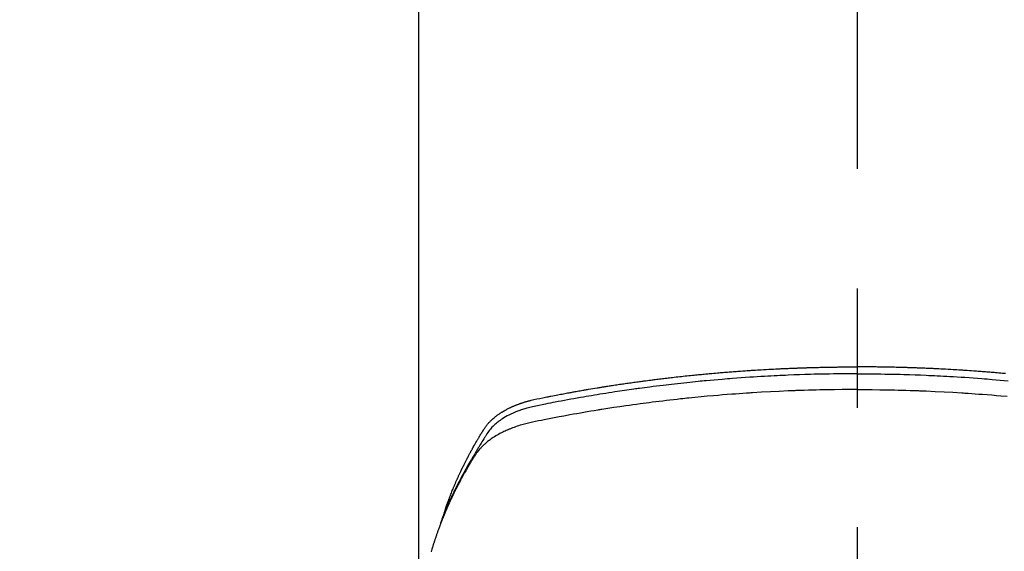
# Model space of a CAD drawing. Extents: x 55896 to 82369, y -25 to 8845.
# Drawn here: x 59128 to 59180, y 6681 to 6709 of the extents above; entities that cross this region are included whole.
import ezdxf

# ---------------------------------------------------------------- set-up
doc = ezdxf.new("R2010")
doc.units = 0
doc.header["$LTSCALE"] = 50
doc.header["$MEASUREMENT"] = 0
doc.linetypes.add('CENTER2', pattern=[1.125, 0.75, -0.125, 0.125, -0.125])
doc.layers.add('150-機器', color=8, linetype='CONTINUOUS')

# ---------------------------------------------------------------- blocks, each defined once
blk = doc.blocks.new('F402_H')
at = {"layer": '150-機器', "color": 161, "linetype": 'CENTER2'}
blk.add_line((0, 136.026), (0, -355.416), dxfattribs=at)
at = {"layer": '150-機器', "color": 13, "linetype": 'Continuous'}
blk.add_line((-22.939, -188.142), (-22.939, -261.807), dxfattribs=at)
for points in [[(-21.583, -256.961), (-21.563, -256.897), (-21.543, -256.832), (-21.522, -256.768), (-21.501, -256.704), (-21.483, -256.65), (-21.464, -256.596), (-21.445, -256.543), (-21.426, -256.489), (-21.417, -256.467), (-21.409, -256.445), (-21.401, -256.423), (-21.393, -256.401), (-21.38, -256.365), (-21.367, -256.329), (-21.354, -256.294), (-21.341, -256.258), (-21.329, -256.227), (-21.317, -256.196), (-21.306, -256.165), (-21.294, -256.133), (-21.28, -256.098), (-21.266, -256.062), (-21.252, -256.026), (-21.238, -255.991), (-21.214, -255.929), (-21.189, -255.866), (-21.164, -255.804), (-21.139, -255.742), (-21.128, -255.716), (-21.117, -255.69), (-21.106, -255.663), (-21.095, -255.637), (-21.084, -255.61), (-21.073, -255.583), (-21.062, -255.557), (-21.051, -255.53), (-21.039, -255.503), (-21.028, -255.477), (-21.016, -255.45), (-21.005, -255.423), (-20.997, -255.406), (-20.99, -255.388), (-20.982, -255.37), (-20.975, -255.352), (-20.959, -255.317), (-20.943, -255.282), (-20.928, -255.247), (-20.912, -255.212), (-20.9, -255.185), (-20.888, -255.158), (-20.877, -255.132), (-20.865, -255.105), (-20.849, -255.07), (-20.833, -255.035), (-20.816, -255), (-20.8, -254.965), (-20.788, -254.938), (-20.776, -254.912), (-20.764, -254.885), (-20.751, -254.859), (-20.739, -254.832), (-20.726, -254.806), (-20.714, -254.779), (-20.701, -254.753), (-20.693, -254.735), (-20.685, -254.718), (-20.676, -254.7), (-20.668, -254.682), (-20.659, -254.665), (-20.651, -254.647), (-20.642, -254.63), (-20.634, -254.612), (-20.612, -254.569), (-20.591, -254.525), (-20.569, -254.481), (-20.548, -254.437), (-20.531, -254.402), (-20.513, -254.367), (-20.496, -254.332), (-20.478, -254.297), (-20.46, -254.262), (-20.442, -254.227), (-20.424, -254.192), (-20.406, -254.157), (-20.395, -254.135), (-20.383, -254.113), (-20.372, -254.091), (-20.36, -254.069), (-20.34, -254.03), (-20.319, -253.991), (-20.298, -253.952), (-20.278, -253.913), (-20.259, -253.878), (-20.24, -253.843), (-20.222, -253.809), (-20.203, -253.774), (-20.189, -253.748), (-20.174, -253.722), (-20.16, -253.696), (-20.146, -253.67), (-20.132, -253.644), (-20.117, -253.618), (-20.103, -253.591), (-20.088, -253.565), (-20.078, -253.548), (-20.069, -253.531), (-20.059, -253.514), (-20.049, -253.496), (-20.01, -253.427), (-19.97, -253.357), (-19.931, -253.288), (-19.891, -253.219), (-19.875, -253.193), (-19.86, -253.168), (-19.845, -253.142), (-19.83, -253.116), (-19.815, -253.09), (-19.799, -253.064), (-19.784, -253.039), (-19.769, -253.013), (-19.759, -252.995), (-19.748, -252.978), (-19.738, -252.961), (-19.727, -252.944), (-19.701, -252.901), (-19.675, -252.858), (-19.648, -252.815), (-19.622, -252.772), (-19.596, -252.729), (-19.569, -252.686), (-19.542, -252.644), (-19.516, -252.601), (-19.494, -252.566), (-19.471, -252.531), (-19.448, -252.497), (-19.425, -252.463), (-19.401, -252.43), (-19.376, -252.398), (-19.351, -252.366), (-19.325, -252.334), (-19.3, -252.305), (-19.274, -252.275), (-19.248, -252.246), (-19.221, -252.218), (-19.193, -252.188), (-19.165, -252.16), (-19.136, -252.131), (-19.107, -252.103), (-19.086, -252.084), (-19.064, -252.064), (-19.043, -252.045), (-19.021, -252.026), (-18.983, -251.994), (-18.945, -251.962), (-18.907, -251.931), (-18.868, -251.901), (-18.841, -251.88), (-18.814, -251.86), (-18.787, -251.84), (-18.76, -251.821), (-18.728, -251.799), (-18.697, -251.778), (-18.666, -251.757), (-18.634, -251.736), (-18.61, -251.721), (-18.587, -251.706), (-18.563, -251.691), (-18.539, -251.676), (-18.493, -251.648), (-18.446, -251.621), (-18.399, -251.594), (-18.352, -251.569), (-18.316, -251.55), (-18.28, -251.531), (-18.244, -251.513), (-18.208, -251.495), (-18.178, -251.48), (-18.147, -251.465), (-18.117, -251.45), (-18.086, -251.436), (-18.066, -251.426), (-18.045, -251.417), (-18.024, -251.408), (-18.003, -251.399), (-17.978, -251.388), (-17.953, -251.377), (-17.929, -251.367), (-17.904, -251.356), (-17.882, -251.347), (-17.861, -251.338), (-17.839, -251.33), (-17.817, -251.321), (-17.791, -251.311), (-17.765, -251.302), (-17.739, -251.292), (-17.713, -251.282), (-17.687, -251.272), (-17.661, -251.263), (-17.634, -251.253), (-17.608, -251.243), (-17.585, -251.235), (-17.562, -251.228), (-17.539, -251.22), (-17.516, -251.212), (-17.489, -251.204), (-17.462, -251.195), (-17.435, -251.186), (-17.408, -251.178), (-17.373, -251.167), (-17.338, -251.156), (-17.303, -251.146), (-17.268, -251.136), (-17.24, -251.128), (-17.212, -251.12), (-17.185, -251.113), (-17.157, -251.106), (-17.129, -251.098), (-17.101, -251.091), (-17.073, -251.084), (-17.045, -251.077), (-16.895, -251.041), (-16.744, -251.009), (-16.592, -250.978), (-16.441, -250.948), (-16.369, -250.934), (-16.297, -250.919), (-16.225, -250.905), (-16.153, -250.89), (-16.116, -250.883), (-16.08, -250.876), (-16.044, -250.869), (-16.008, -250.861), (-15.918, -250.844), (-15.827, -250.826), (-15.737, -250.809), (-15.647, -250.792), (-15.574, -250.778), (-15.502, -250.764), (-15.429, -250.75), (-15.357, -250.737), (-15.284, -250.723), (-15.211, -250.71), (-15.138, -250.696), (-15.065, -250.683), (-15.011, -250.673), (-14.956, -250.663), (-14.902, -250.653), (-14.847, -250.643), (-14.792, -250.633), (-14.738, -250.623), (-14.683, -250.614), (-14.629, -250.604), (-14.555, -250.591), (-14.482, -250.578), (-14.409, -250.565), (-14.335, -250.552), (-14.317, -250.549), (-14.299, -250.546), (-14.281, -250.542), (-14.263, -250.539), (-14.207, -250.53), (-14.152, -250.521), (-14.097, -250.511), (-14.042, -250.502), (-13.932, -250.484), (-13.822, -250.465), (-13.712, -250.447), (-13.601, -250.429), (-13.546, -250.42), (-13.491, -250.411), (-13.436, -250.402), (-13.381, -250.393), (-13.344, -250.387), (-13.307, -250.381), (-13.27, -250.375), (-13.233, -250.369), (-13.196, -250.363), (-13.159, -250.357), (-13.123, -250.351), (-13.086, -250.346), (-13.03, -250.337), (-12.974, -250.328), (-12.919, -250.32), (-12.863, -250.311), (-12.789, -250.299), (-12.715, -250.288), (-12.641, -250.277), (-12.567, -250.266), (-12.493, -250.255), (-12.418, -250.243), (-12.344, -250.232), (-12.27, -250.221), (-12.196, -250.21), (-12.121, -250.199), (-12.047, -250.189), (-11.973, -250.178), (-11.898, -250.168), (-11.824, -250.157), (-11.75, -250.147), (-11.675, -250.136), (-11.601, -250.126), (-11.526, -250.116), (-11.452, -250.106), (-11.377, -250.095), (-11.321, -250.088), (-11.265, -250.08), (-11.209, -250.073), (-11.153, -250.066), (-11.06, -250.053), (-10.966, -250.041), (-10.873, -250.029), (-10.78, -250.017), (-10.724, -250.009), (-10.668, -250.002), (-10.611, -249.995), (-10.555, -249.988), (-10.48, -249.978), (-10.405, -249.969), (-10.33, -249.96), (-10.255, -249.951), (-10.18, -249.942), (-10.105, -249.933), (-10.03, -249.924), (-9.955, -249.915), (-9.88, -249.906), (-9.805, -249.897), (-9.73, -249.889), (-9.655, -249.88), (-9.561, -249.869), (-9.466, -249.859), (-9.372, -249.848), (-9.278, -249.838), (-9.184, -249.828), (-9.089, -249.817), (-8.995, -249.807), (-8.901, -249.797), (-8.807, -249.787), (-8.712, -249.778), (-8.618, -249.768), (-8.524, -249.758), (-8.448, -249.751), (-8.372, -249.743), (-8.296, -249.736), (-8.221, -249.728), (-8.145, -249.721), (-8.068, -249.714), (-7.992, -249.707), (-7.916, -249.699), (-7.86, -249.694), (-7.803, -249.689), (-7.746, -249.684), (-7.689, -249.679), (-7.594, -249.67), (-7.499, -249.661), (-7.404, -249.653), (-7.309, -249.645), (-7.233, -249.638), (-7.157, -249.632), (-7.081, -249.626), (-7.005, -249.62), (-6.929, -249.613), (-6.853, -249.607), (-6.777, -249.601), (-6.701, -249.595), (-6.625, -249.589), (-6.549, -249.583), (-6.472, -249.577), (-6.396, -249.571), (-6.32, -249.565), (-6.244, -249.56), (-6.168, -249.554), (-6.092, -249.549), (-5.978, -249.541), (-5.863, -249.533), (-5.749, -249.525), (-5.634, -249.517), (-5.577, -249.513), (-5.52, -249.509), (-5.463, -249.506), (-5.406, -249.502), (-5.311, -249.496), (-5.215, -249.49), (-5.12, -249.485), (-5.024, -249.479), (-4.89, -249.471), (-4.757, -249.464), (-4.623, -249.456), (-4.489, -249.449), (-4.375, -249.443), (-4.26, -249.437), (-4.145, -249.432), (-4.03, -249.426), (-3.972, -249.423), (-3.914, -249.421), (-3.857, -249.418), (-3.799, -249.415), (-3.751, -249.413), (-3.702, -249.411), (-3.653, -249.409), (-3.605, -249.407), (-3.538, -249.404), (-3.472, -249.402), (-3.405, -249.399), (-3.339, -249.396), (-3.3, -249.395), (-3.261, -249.393), (-3.223, -249.392), (-3.184, -249.39), (-3.146, -249.389), (-3.107, -249.387), (-3.069, -249.386), (-3.03, -249.384), (-3.011, -249.384), (-2.992, -249.383), (-2.973, -249.383), (-2.954, -249.382), (-2.877, -249.38), (-2.8, -249.378), (-2.723, -249.375), (-2.646, -249.372), (-2.608, -249.371), (-2.57, -249.37), (-2.531, -249.369), (-2.493, -249.367), (-2.435, -249.366), (-2.378, -249.364), (-2.32, -249.362), (-2.262, -249.36), (-2.224, -249.359), (-2.186, -249.358), (-2.147, -249.357), (-2.109, -249.356), (-2.032, -249.355), (-1.956, -249.353), (-1.879, -249.351), (-1.803, -249.349), (-1.745, -249.348), (-1.687, -249.347), (-1.63, -249.346), (-1.572, -249.345), (-1.515, -249.344), (-1.457, -249.343), (-1.399, -249.342), (-1.342, -249.341), (-1.284, -249.34), (-1.227, -249.339), (-1.169, -249.338), (-1.111, -249.337), (-1.054, -249.337), (-0.996, -249.336), (-0.939, -249.336), (-0.881, -249.335), (-0.824, -249.335), (-0.766, -249.334), (-0.709, -249.334), (-0.652, -249.333), (-0.613, -249.333), (-0.575, -249.333), (-0.536, -249.333), (-0.498, -249.332), (-0.456, -249.332), (-0.413, -249.332), (-0.371, -249.332), (-0.328, -249.331), (-0.304, -249.331), (-0.279, -249.331), (-0.254, -249.331), (-0.229, -249.331), (-0.2, -249.331), (-0.172, -249.331), (-0.143, -249.331), (-0.114, -249.33), (-0.086, -249.33), (-0.057, -249.33), (-0.029, -249.33), (0, -249.33)], [(7.746, -249.684), (7.689, -249.679), (7.594, -249.67), (7.499, -249.661), (7.404, -249.653), (7.309, -249.645), (7.233, -249.638), (7.157, -249.632), (7.081, -249.626), (7.005, -249.62), (6.929, -249.613), (6.853, -249.607), (6.777, -249.601), (6.701, -249.595), (6.625, -249.589), (6.549, -249.583), (6.472, -249.577), (6.396, -249.571), (6.32, -249.565), (6.244, -249.56), (6.168, -249.554), (6.092, -249.549), (5.978, -249.541), (5.863, -249.533), (5.749, -249.525), (5.634, -249.517), (5.577, -249.513), (5.52, -249.509), (5.463, -249.506), (5.406, -249.502), (5.311, -249.496), (5.215, -249.49), (5.12, -249.485), (5.024, -249.479), (4.89, -249.471), (4.757, -249.464), (4.623, -249.456), (4.489, -249.449), (4.375, -249.443), (4.26, -249.437), (4.145, -249.432), (4.03, -249.426), (3.972, -249.423), (3.914, -249.421), (3.857, -249.418), (3.799, -249.415), (3.751, -249.413), (3.702, -249.411), (3.653, -249.409), (3.605, -249.407), (3.538, -249.404), (3.472, -249.402), (3.405, -249.399), (3.339, -249.396), (3.3, -249.395), (3.261, -249.393), (3.223, -249.392), (3.184, -249.39), (3.146, -249.389), (3.107, -249.387), (3.069, -249.386), (3.03, -249.384), (3.011, -249.384), (2.992, -249.383), (2.973, -249.383), (2.954, -249.382), (2.877, -249.38), (2.8, -249.378), (2.723, -249.375), (2.646, -249.372), (2.608, -249.371), (2.57, -249.37), (2.531, -249.369), (2.493, -249.367), (2.435, -249.366), (2.378, -249.364), (2.32, -249.362), (2.262, -249.36), (2.224, -249.359), (2.186, -249.358), (2.147, -249.357), (2.109, -249.356), (2.032, -249.355), (1.956, -249.353), (1.879, -249.351), (1.803, -249.349), (1.745, -249.348), (1.687, -249.347), (1.63, -249.346), (1.572, -249.345), (1.515, -249.344), (1.457, -249.343), (1.399, -249.342), (1.342, -249.341), (1.284, -249.34), (1.227, -249.339), (1.169, -249.338), (1.111, -249.337), (1.054, -249.337), (0.996, -249.336), (0.939, -249.336), (0.881, -249.335), (0.824, -249.335), (0.766, -249.334), (0.709, -249.334), (0.652, -249.333), (0.613, -249.333), (0.575, -249.333), (0.536, -249.333), (0.498, -249.332), (0.456, -249.332), (0.413, -249.332), (0.371, -249.332), (0.328, -249.331), (0.304, -249.331), (0.279, -249.331), (0.254, -249.331), (0.229, -249.331), (0.2, -249.331), (0.172, -249.331), (0.143, -249.331), (0.114, -249.33), (0.086, -249.33), (0.057, -249.33), (0.029, -249.33), (0, -249.33)], [(0, -249.69), (-0.203, -249.69), (-0.407, -249.691), (-0.61, -249.692), (-0.813, -249.693), (-1.024, -249.696), (-1.235, -249.699), (-1.446, -249.703), (-1.657, -249.706), (-1.853, -249.71), (-2.048, -249.715), (-2.244, -249.719), (-2.44, -249.724), (-2.731, -249.733), (-3.022, -249.743), (-3.314, -249.754), (-3.605, -249.766), (-3.749, -249.773), (-3.894, -249.779), (-4.039, -249.786), (-4.183, -249.793), (-4.348, -249.802), (-4.513, -249.81), (-4.678, -249.819), (-4.843, -249.828), (-5.037, -249.839), (-5.232, -249.851), (-5.427, -249.863), (-5.621, -249.876), (-5.846, -249.891), (-6.07, -249.907), (-6.295, -249.923), (-6.519, -249.94), (-6.653, -249.95), (-6.787, -249.961), (-6.922, -249.972), (-7.056, -249.983), (-7.264, -250), (-7.473, -250.019), (-7.681, -250.037), (-7.889, -250.057), (-7.994, -250.066), (-8.098, -250.076), (-8.202, -250.086), (-8.306, -250.096), (-8.455, -250.111), (-8.603, -250.126), (-8.751, -250.141), (-8.9, -250.156), (-9.063, -250.174), (-9.225, -250.191), (-9.388, -250.21), (-9.551, -250.228), (-9.699, -250.245), (-9.846, -250.262), (-9.994, -250.279), (-10.141, -250.297), (-10.318, -250.318), (-10.495, -250.34), (-10.671, -250.362), (-10.848, -250.385), (-10.98, -250.402), (-11.112, -250.42), (-11.244, -250.437), (-11.376, -250.455), (-11.45, -250.466), (-11.523, -250.476), (-11.596, -250.486), (-11.669, -250.496), (-11.918, -250.532), (-12.166, -250.568), (-12.414, -250.604), (-12.662, -250.642), (-12.822, -250.667), (-12.982, -250.692), (-13.141, -250.717), (-13.301, -250.743), (-13.446, -250.766), (-13.591, -250.79), (-13.736, -250.813), (-13.881, -250.837), (-14.025, -250.862), (-14.17, -250.886), (-14.314, -250.91), (-14.459, -250.935), (-14.632, -250.965), (-14.805, -250.995), (-14.977, -251.026), (-15.15, -251.057), (-15.308, -251.086), (-15.466, -251.115), (-15.624, -251.144), (-15.781, -251.174), (-15.91, -251.197), (-16.039, -251.221), (-16.168, -251.246), (-16.296, -251.272), (-16.465, -251.309), (-16.633, -251.348), (-16.801, -251.388), (-16.969, -251.427), (-17.043, -251.443), (-17.117, -251.46), (-17.19, -251.477), (-17.264, -251.495), (-17.321, -251.51), (-17.379, -251.526), (-17.437, -251.543), (-17.494, -251.561), (-17.561, -251.582), (-17.627, -251.604), (-17.693, -251.627), (-17.758, -251.651), (-17.874, -251.697), (-17.988, -251.746), (-18.102, -251.798), (-18.213, -251.853), (-18.299, -251.898), (-18.383, -251.945), (-18.466, -251.995), (-18.548, -252.046), (-18.609, -252.087), (-18.67, -252.128), (-18.729, -252.171), (-18.788, -252.216), (-18.843, -252.26), (-18.897, -252.306), (-18.95, -252.353), (-19.002, -252.401), (-19.046, -252.444), (-19.09, -252.488), (-19.131, -252.534), (-19.172, -252.581), (-19.22, -252.643), (-19.265, -252.706), (-19.309, -252.771), (-19.352, -252.837), (-19.372, -252.868), (-19.392, -252.898), (-19.412, -252.929), (-19.432, -252.96), (-19.455, -252.995), (-19.478, -253.031), (-19.501, -253.066), (-19.524, -253.101), (-19.571, -253.176), (-19.617, -253.251), (-19.664, -253.326), (-19.71, -253.401), (-19.729, -253.432), (-19.748, -253.462), (-19.767, -253.493), (-19.786, -253.524), (-19.812, -253.567), (-19.837, -253.609), (-19.862, -253.652), (-19.887, -253.695), (-19.917, -253.751), (-19.947, -253.807), (-19.977, -253.863), (-20.008, -253.918), (-20.033, -253.96), (-20.059, -254.001), (-20.084, -254.043), (-20.11, -254.084), (-20.128, -254.113), (-20.145, -254.142), (-20.162, -254.171), (-20.18, -254.2), (-20.231, -254.286), (-20.283, -254.373), (-20.334, -254.46), (-20.384, -254.548), (-20.411, -254.593), (-20.437, -254.639), (-20.463, -254.685), (-20.489, -254.731), (-20.508, -254.764), (-20.526, -254.798), (-20.544, -254.831), (-20.563, -254.865), (-20.581, -254.898), (-20.599, -254.932), (-20.617, -254.965), (-20.636, -254.998), (-20.66, -255.044), (-20.685, -255.091), (-20.71, -255.137), (-20.734, -255.183), (-20.761, -255.233), (-20.788, -255.284), (-20.814, -255.335), (-20.84, -255.385), (-20.857, -255.419), (-20.875, -255.453), (-20.892, -255.486), (-20.909, -255.52), (-20.926, -255.554), (-20.943, -255.587), (-20.961, -255.621), (-20.978, -255.655), (-20.995, -255.688), (-21.011, -255.722), (-21.028, -255.756), (-21.045, -255.789), (-21.078, -255.857), (-21.111, -255.924), (-21.144, -255.992), (-21.177, -256.06), (-21.189, -256.085), (-21.202, -256.11), (-21.214, -256.136), (-21.226, -256.161), (-21.246, -256.204), (-21.267, -256.246), (-21.287, -256.288), (-21.307, -256.331), (-21.329, -256.378), (-21.35, -256.424), (-21.371, -256.471), (-21.393, -256.518), (-21.417, -256.574), (-21.442, -256.629), (-21.466, -256.684), (-21.49, -256.74), (-21.501, -256.765), (-21.512, -256.791), (-21.523, -256.816), (-21.533, -256.842), (-21.554, -256.893), (-21.576, -256.944), (-21.596, -256.995), (-21.617, -257.047), (-21.632, -257.086), (-21.647, -257.124), (-21.662, -257.163), (-21.677, -257.202), (-21.686, -257.227), (-21.696, -257.253), (-21.705, -257.279), (-21.715, -257.305), (-21.734, -257.361), (-21.754, -257.417), (-21.773, -257.473), (-21.792, -257.529)], [(0, -249.69), (0.203, -249.69), (0.407, -249.691), (0.61, -249.692), (0.813, -249.693), (1.024, -249.696), (1.235, -249.699), (1.446, -249.703), (1.657, -249.706), (1.853, -249.71), (2.048, -249.715), (2.244, -249.719), (2.44, -249.724), (2.731, -249.733), (3.022, -249.743), (3.314, -249.754), (3.605, -249.766), (3.749, -249.773), (3.894, -249.779), (4.039, -249.786), (4.183, -249.793), (4.348, -249.802), (4.513, -249.81), (4.678, -249.819), (4.843, -249.828), (5.037, -249.839), (5.232, -249.851), (5.427, -249.863), (5.621, -249.876), (5.846, -249.891), (6.07, -249.907), (6.295, -249.923), (6.519, -249.94), (6.653, -249.95), (6.787, -249.961), (6.922, -249.972), (7.056, -249.983), (7.264, -250), (7.473, -250.019), (7.681, -250.037), (7.889, -250.057)], [(0, -250.515), (-0.394, -250.517), (-0.787, -250.52), (-1.181, -250.524), (-1.574, -250.529), (-1.764, -250.533), (-1.954, -250.537), (-2.143, -250.541), (-2.333, -250.546), (-2.55, -250.553), (-2.767, -250.559), (-2.984, -250.567), (-3.201, -250.574), (-3.255, -250.576), (-3.309, -250.578), (-3.363, -250.58), (-3.417, -250.582), (-3.464, -250.584), (-3.511, -250.586), (-3.558, -250.588), (-3.605, -250.59), (-4.072, -250.611), (-4.539, -250.635), (-5.005, -250.66), (-5.472, -250.688), (-5.553, -250.693), (-5.633, -250.698), (-5.714, -250.703), (-5.795, -250.709), (-5.984, -250.722), (-6.172, -250.735), (-6.361, -250.749), (-6.549, -250.763), (-6.791, -250.781), (-7.033, -250.801), (-7.275, -250.821), (-7.516, -250.841), (-7.838, -250.87), (-8.159, -250.9), (-8.481, -250.932), (-8.802, -250.964), (-8.909, -250.975), (-9.015, -250.986), (-9.122, -250.998), (-9.229, -251.009), (-9.415, -251.029), (-9.602, -251.05), (-9.788, -251.071), (-9.975, -251.093), (-10.161, -251.115), (-10.347, -251.137), (-10.532, -251.16), (-10.718, -251.184), (-10.877, -251.204), (-11.036, -251.224), (-11.194, -251.245), (-11.353, -251.266), (-11.538, -251.291), (-11.723, -251.317), (-11.908, -251.343), (-12.092, -251.369), (-12.407, -251.415), (-12.723, -251.462), (-13.037, -251.51), (-13.352, -251.56), (-13.404, -251.568), (-13.456, -251.576), (-13.508, -251.585), (-13.56, -251.593), (-13.743, -251.623), (-13.926, -251.654), (-14.108, -251.684), (-14.29, -251.715), (-14.472, -251.746), (-14.654, -251.778), (-14.835, -251.81), (-15.017, -251.843), (-15.094, -251.857), (-15.172, -251.871), (-15.25, -251.885), (-15.328, -251.9), (-15.585, -251.948), (-15.843, -251.997), (-16.1, -252.047), (-16.357, -252.097), (-16.511, -252.127), (-16.664, -252.158), (-16.817, -252.19), (-16.97, -252.223), (-17.113, -252.255), (-17.255, -252.289), (-17.396, -252.325), (-17.537, -252.363), (-17.617, -252.387), (-17.698, -252.412), (-17.778, -252.438), (-17.857, -252.465), (-17.934, -252.493), (-18.01, -252.521), (-18.086, -252.551), (-18.162, -252.581), (-18.195, -252.594), (-18.227, -252.607), (-18.26, -252.621), (-18.292, -252.635), (-18.35, -252.66), (-18.408, -252.687), (-18.466, -252.714), (-18.523, -252.742), (-18.562, -252.762), (-18.6, -252.781), (-18.638, -252.801), (-18.676, -252.821), (-18.749, -252.861), (-18.822, -252.902), (-18.894, -252.945), (-18.965, -252.989), (-19.022, -253.025), (-19.078, -253.062), (-19.133, -253.1), (-19.187, -253.139), (-19.232, -253.173), (-19.277, -253.206), (-19.321, -253.241), (-19.364, -253.276), (-19.399, -253.305), (-19.434, -253.335), (-19.469, -253.366), (-19.503, -253.397), (-19.529, -253.422), (-19.556, -253.447), (-19.582, -253.472), (-19.608, -253.498), (-19.633, -253.524), (-19.658, -253.55), (-19.682, -253.576), (-19.706, -253.602), (-19.742, -253.642), (-19.777, -253.683), (-19.811, -253.725), (-19.844, -253.768), (-19.868, -253.801), (-19.892, -253.834), (-19.916, -253.867), (-19.938, -253.901), (-19.956, -253.929), (-19.974, -253.956), (-19.991, -253.984), (-20.009, -254.012), (-20.028, -254.042), (-20.047, -254.073), (-20.066, -254.104), (-20.085, -254.135), (-20.108, -254.171), (-20.13, -254.208), (-20.153, -254.245), (-20.175, -254.281), (-20.193, -254.312), (-20.212, -254.343), (-20.23, -254.374), (-20.249, -254.404), (-20.267, -254.435), (-20.285, -254.466), (-20.303, -254.497), (-20.321, -254.528), (-20.34, -254.558), (-20.358, -254.589), (-20.376, -254.62), (-20.394, -254.651), (-20.412, -254.682), (-20.43, -254.712), (-20.447, -254.743), (-20.465, -254.774), (-20.487, -254.813), (-20.51, -254.853), (-20.532, -254.892), (-20.554, -254.932), (-20.573, -254.967), (-20.592, -255.001), (-20.611, -255.036), (-20.631, -255.071), (-20.648, -255.102), (-20.665, -255.133), (-20.682, -255.164), (-20.699, -255.195), (-20.729, -255.251), (-20.759, -255.307), (-20.789, -255.363), (-20.818, -255.419), (-20.828, -255.438), (-20.838, -255.457), (-20.847, -255.475), (-20.857, -255.494), (-20.876, -255.531), (-20.895, -255.569), (-20.915, -255.606), (-20.934, -255.644), (-20.95, -255.675), (-20.966, -255.706), (-20.982, -255.737), (-20.998, -255.768), (-21.01, -255.793), (-21.022, -255.818), (-21.034, -255.843), (-21.047, -255.868), (-21.062, -255.9), (-21.077, -255.931), (-21.093, -255.962), (-21.108, -255.994), (-21.121, -256.019), (-21.133, -256.044), (-21.145, -256.069), (-21.157, -256.094), (-21.169, -256.119), (-21.18, -256.144), (-21.192, -256.169), (-21.204, -256.194), (-21.213, -256.213), (-21.222, -256.232), (-21.231, -256.25), (-21.24, -256.269), (-21.258, -256.307), (-21.275, -256.345), (-21.293, -256.383), (-21.31, -256.421), (-21.321, -256.446), (-21.332, -256.471), (-21.343, -256.496), (-21.355, -256.521), (-21.369, -256.553), (-21.383, -256.584), (-21.397, -256.616), (-21.412, -256.647), (-21.423, -256.672), (-21.434, -256.697), (-21.445, -256.723), (-21.455, -256.748), (-21.472, -256.786), (-21.488, -256.824), (-21.505, -256.861), (-21.521, -256.899), (-21.532, -256.925), (-21.542, -256.95), (-21.553, -256.975), (-21.564, -257.001), (-21.579, -257.038), (-21.595, -257.076), (-21.611, -257.114), (-21.626, -257.152), (-21.639, -257.184), (-21.651, -257.215), (-21.664, -257.247), (-21.677, -257.278), (-21.687, -257.304), (-21.697, -257.329), (-21.708, -257.355), (-21.718, -257.38), (-21.733, -257.418), (-21.747, -257.456), (-21.762, -257.494), (-21.777, -257.533), (-21.789, -257.564), (-21.801, -257.596), (-21.813, -257.628), (-21.825, -257.66), (-21.842, -257.704), (-21.858, -257.749), (-21.874, -257.793), (-21.89, -257.838), (-21.904, -257.876), (-21.918, -257.914), (-21.931, -257.952), (-21.945, -257.99), (-21.959, -258.029), (-21.972, -258.067), (-21.986, -258.105), (-21.999, -258.143), (-22.008, -258.169), (-22.016, -258.194), (-22.024, -258.22), (-22.033, -258.246), (-22.046, -258.284), (-22.058, -258.322), (-22.071, -258.36), (-22.084, -258.398), (-22.096, -258.437), (-22.109, -258.475), (-22.121, -258.514), (-22.134, -258.552), (-22.142, -258.578), (-22.15, -258.603), (-22.158, -258.629), (-22.166, -258.655), (-22.177, -258.693), (-22.189, -258.731), (-22.201, -258.77), (-22.212, -258.808), (-22.232, -258.872), (-22.251, -258.936), (-22.27, -259)], [(0, -250.515), (0.394, -250.517), (0.787, -250.52), (1.181, -250.524), (1.574, -250.529), (1.764, -250.533), (1.954, -250.537), (2.143, -250.541), (2.333, -250.546), (2.55, -250.553), (2.767, -250.559), (2.984, -250.567), (3.201, -250.574), (3.255, -250.576), (3.309, -250.578), (3.363, -250.58), (3.417, -250.582), (3.464, -250.584), (3.511, -250.586), (3.558, -250.588), (3.605, -250.59), (4.072, -250.611), (4.539, -250.635), (5.005, -250.66), (5.472, -250.688), (5.553, -250.693), (5.633, -250.698), (5.714, -250.703), (5.795, -250.709), (5.984, -250.722), (6.172, -250.735), (6.361, -250.749), (6.549, -250.763), (6.791, -250.781), (7.033, -250.801), (7.275, -250.821), (7.516, -250.841), (7.838, -250.87)]]:
    blk.add_lwpolyline(points, dxfattribs=at)

msp = doc.modelspace()

# ---------------------------------------------------------------- linework, layer by layer
at = {"layer": '150-機器', "color": 13}
for radius in [90.5, 80.5]:
    msp.add_circle((59172.101, 6734.942), radius, dxfattribs=at)

# ---------------------------------------------------------------- block references
at = {"layer": '150-機器'}
msp.add_blockref('F402_H', (59172.094, 6940.134), dxfattribs=at)

doc.saveas('drawing.dxf')
